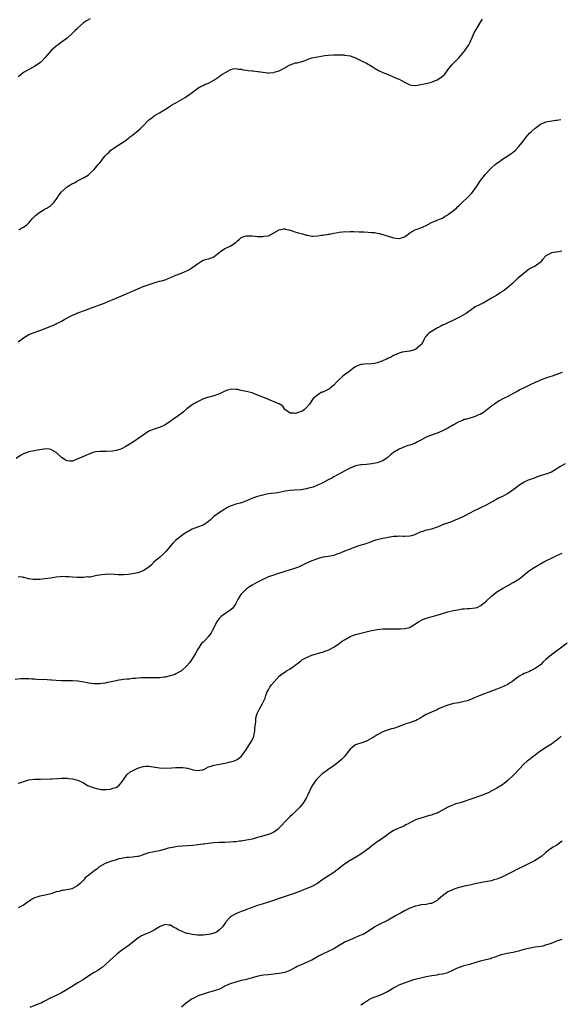
# Model space of a CAD drawing. Units: inches. Extents: x 2589000 to 2592000, y 1536000 to 1539000.
# Drawn here: x 2589812 to 2590010, y 1538089 to 1538450 of the extents above; entities that cross this region are included whole.
import ezdxf

# ---------------------------------------------------------------- set-up
doc = ezdxf.new("R2010")
doc.units = ezdxf.units.IN
doc.header["$MEASUREMENT"] = 0
doc.layers.add('LD25891536_10ft', color=254, linetype='Continuous')

msp = doc.modelspace()

# ---------------------------------------------------------------- linework, layer by layer
at = {"layer": 'LD25891536_10ft'}
for points, elevation in [([(2589837.51, 1538450.49), (2589836.19, 1538449.81), (2589835, 1538449.05), (2589833, 1538447.17), (2589832.8, 1538447), (2589831.92, 1538446.08), (2589831, 1538445.25), (2589829, 1538443.4), (2589828.52, 1538443), (2589827, 1538441.99), (2589826.42, 1538441.58), (2589825.73, 1538441), (2589825, 1538440.51), (2589823.16, 1538438.84), (2589821.56, 1538437), (2589821, 1538436.32), (2589819.74, 1538435), (2589819.35, 1538434.65), (2589819, 1538434.39), (2589817, 1538433), (2589815, 1538431.9), (2589813, 1538430.74), (2589812.05, 1538429.95), (2589811, 1538429.16)], 7870), ([(2589811.25, 1538373), (2589812.32, 1538373.68), (2589813, 1538373.99), (2589814.37, 1538375), (2589815, 1538375.63), (2589816.14, 1538377), (2589816.54, 1538377.46), (2589817, 1538377.86), (2589817.57, 1538378.43), (2589819, 1538379.48), (2589820.17, 1538380.17), (2589821, 1538380.69), (2589821.56, 1538381), (2589823, 1538381.97), (2589824.1, 1538383), (2589825, 1538384.16), (2589826.12, 1538385.88), (2589827, 1538387.01), (2589829, 1538388.76), (2589829.46, 1538389), (2589831, 1538390.01), (2589831.76, 1538390.24), (2589832.79, 1538391), (2589833, 1538391.13), (2589833.29, 1538391.29), (2589835, 1538392.07), (2589836.57, 1538393), (2589836.85, 1538393.15), (2589837, 1538393.27), (2589837.81, 1538394.19), (2589839, 1538395.15), (2589840.41, 1538397), (2589840.73, 1538397.27), (2589841, 1538397.62), (2589841.6, 1538398.4), (2589842, 1538399), (2589843, 1538400.14), (2589843.82, 1538401), (2589844.45, 1538401.55), (2589845, 1538402.14), (2589845.51, 1538402.49), (2589846.18, 1538403), (2589847, 1538403.59), (2589849, 1538404.81), (2589850.32, 1538405.68), (2589851, 1538406.23), (2589851.44, 1538406.56), (2589851.96, 1538407), (2589853, 1538407.77), (2589855.92, 1538410.08), (2589856.71, 1538411), (2589859, 1538413.38), (2589859.98, 1538414.02), (2589861, 1538414.93), (2589861.17, 1538415), (2589863, 1538415.95), (2589864.51, 1538417), (2589864.86, 1538417.14), (2589866.12, 1538417.88), (2589867, 1538418.51), (2589867.74, 1538419), (2589869, 1538419.63), (2589870.67, 1538420.67), (2589872.39, 1538421.61), (2589873, 1538422.14), (2589873.59, 1538422.41), (2589875, 1538423.44), (2589877.02, 1538425), (2589878.23, 1538425.77), (2589879, 1538426.07), (2589879.57, 1538426.43), (2589881, 1538426.91), (2589881.17, 1538427), (2589883, 1538428.04), (2589884.74, 1538429.26), (2589885, 1538429.41), (2589886.18, 1538430.18), (2589887, 1538430.68), (2589887.25, 1538430.75), (2589889, 1538431.81), (2589890.11, 1538432.11), (2589891, 1538432.27), (2589892.06, 1538432.06), (2589893, 1538432.01), (2589893.78, 1538431.78), (2589895, 1538431.67), (2589895.59, 1538431.59), (2589897, 1538431.46), (2589897.44, 1538431.44), (2589899, 1538431.22), (2589899.21, 1538431.21), (2589901, 1538430.86), (2589902.65, 1538430.65), (2589903, 1538430.54), (2589903.38, 1538430.62), (2589905, 1538430.79), (2589905.13, 1538430.87), (2589907, 1538431.43), (2589909, 1538432.46), (2589909.83, 1538433), (2589910.57, 1538433.43), (2589911, 1538433.61), (2589912.02, 1538433.98), (2589913, 1538434.29), (2589913.63, 1538434.37), (2589915, 1538434.74), (2589915.22, 1538434.78), (2589915.89, 1538435), (2589917, 1538435.46), (2589917.66, 1538435.66), (2589919, 1538436.18), (2589920.37, 1538436.37), (2589921, 1538436.55), (2589923.7, 1538437), (2589925, 1538437.19), (2589927, 1538437.32), (2589929, 1538437.29), (2589930.76, 1538437.24), (2589931, 1538437.22), (2589933, 1538436.92), (2589935, 1538436.19), (2589935.79, 1538435.79), (2589937.46, 1538435), (2589939, 1538434.18), (2589941.11, 1538433), (2589942.24, 1538432.24), (2589943.48, 1538431.48), (2589945, 1538430.78), (2589947, 1538430.01), (2589948.63, 1538429.37), (2589950.53, 1538428.53), (2589951, 1538428.31), (2589951.86, 1538427.86), (2589953, 1538427.21), (2589955, 1538426.22), (2589955.84, 1538426.16), (2589957, 1538426), (2589957.83, 1538426.17), (2589959, 1538426.33), (2589959.54, 1538426.46), (2589961, 1538426.75), (2589963, 1538427.27), (2589963.51, 1538427.51), (2589965, 1538428.11), (2589966.38, 1538429), (2589967, 1538429.49), (2589967.8, 1538430.2), (2589968.47, 1538431), (2589969, 1538431.73), (2589969.96, 1538433), (2589970.42, 1538433.58), (2589971.36, 1538434.64), (2589973, 1538436.21), (2589973.72, 1538437), (2589975, 1538438.49), (2589975.36, 1538439), (2589976.63, 1538441), (2589977, 1538441.66), (2589977.42, 1538442.58), (2589977.64, 1538443), (2589978.67, 1538445.33), (2589979, 1538445.93), (2589979.35, 1538446.65), (2589979.55, 1538447), (2589981, 1538449.34), (2589981.67, 1538450.33)], 7860), ([(2589811, 1538331.85), (2589812.53, 1538333), (2589813, 1538333.33), (2589815, 1538334.5), (2589815.34, 1538334.66), (2589816.12, 1538335), (2589819, 1538336), (2589821, 1538336.79), (2589823, 1538337.64), (2589823.97, 1538338.03), (2589825, 1538338.53), (2589825.34, 1538338.66), (2589825.96, 1538339), (2589827, 1538339.51), (2589828.17, 1538340.17), (2589829.82, 1538341), (2589831, 1538341.63), (2589832, 1538342), (2589833, 1538342.49), (2589833.37, 1538342.63), (2589835.43, 1538343.43), (2589838.58, 1538344.58), (2589840.68, 1538345.32), (2589843, 1538346.25), (2589843.51, 1538346.49), (2589847, 1538347.89), (2589849.67, 1538349), (2589851.99, 1538350.01), (2589853, 1538350.48), (2589855, 1538351.38), (2589857, 1538352.13), (2589859.59, 1538353), (2589861, 1538353.53), (2589862.1, 1538353.9), (2589863, 1538354.13), (2589863.67, 1538354.33), (2589865, 1538354.66), (2589865.25, 1538354.75), (2589865.9, 1538355), (2589867, 1538355.5), (2589867.85, 1538355.85), (2589869, 1538356.39), (2589870.73, 1538357), (2589871, 1538357.08), (2589872.35, 1538357.65), (2589873, 1538357.89), (2589873.72, 1538358.28), (2589874.9, 1538359), (2589877, 1538360.57), (2589877.73, 1538361), (2589878.47, 1538361.53), (2589879, 1538361.87), (2589879.85, 1538362.15), (2589881, 1538362.4), (2589883, 1538363.12), (2589885.37, 1538365), (2589887, 1538366.14), (2589887.63, 1538366.37), (2589889, 1538367.04), (2589891, 1538368.4), (2589891.69, 1538369), (2589892.37, 1538369.63), (2589893, 1538370.16), (2589893.61, 1538370.39), (2589895, 1538370.82), (2589897, 1538370.76), (2589899, 1538370.58), (2589899.39, 1538370.61), (2589901, 1538370.51), (2589901.37, 1538370.63), (2589903, 1538370.86), (2589905, 1538371.89), (2589907, 1538372.97), (2589908.67, 1538373.33), (2589909, 1538373.36), (2589909.27, 1538373.27), (2589910.89, 1538372.89), (2589911, 1538372.88), (2589912.36, 1538372.36), (2589913.96, 1538371.96), (2589915, 1538371.63), (2589915.58, 1538371.58), (2589917, 1538371.08), (2589917.08, 1538371.08), (2589917.44, 1538371), (2589919, 1538370.72), (2589919.3, 1538370.7), (2589921.2, 1538370.8), (2589922.54, 1538371), (2589923, 1538371.09), (2589925, 1538371.38), (2589925.41, 1538371.41), (2589927, 1538371.72), (2589927.86, 1538371.86), (2589929, 1538372.16), (2589930.23, 1538372.23), (2589931, 1538372.38), (2589932.33, 1538372.33), (2589933, 1538372.38), (2589934.35, 1538372.34), (2589936.33, 1538372.33), (2589937, 1538372.29), (2589938.25, 1538372.25), (2589941, 1538372.08), (2589941.98, 1538371.98), (2589943, 1538371.81), (2589943.71, 1538371.71), (2589945, 1538371.27), (2589945.23, 1538371.23), (2589945.85, 1538371), (2589947, 1538370.64), (2589949, 1538370.1), (2589951, 1538369.81), (2589951.91, 1538370.09), (2589953, 1538370.38), (2589953.35, 1538370.65), (2589953.88, 1538371), (2589955, 1538371.88), (2589956.98, 1538373.02), (2589959, 1538373.73), (2589959.86, 1538374.14), (2589961, 1538374.62), (2589963, 1538375.69), (2589964.17, 1538376.17), (2589965, 1538376.53), (2589966.21, 1538377), (2589967, 1538377.34), (2589968.02, 1538377.98), (2589969, 1538378.56), (2589969.24, 1538378.76), (2589971, 1538380.08), (2589972.07, 1538381), (2589972.54, 1538381.47), (2589973, 1538381.83), (2589974.15, 1538383), (2589976.25, 1538385), (2589976.61, 1538385.39), (2589977, 1538385.74), (2589977.61, 1538386.39), (2589978.14, 1538387), (2589979.58, 1538389), (2589981, 1538391.17), (2589982.44, 1538393), (2589982.69, 1538393.31), (2589983, 1538393.67), (2589984.23, 1538395), (2589985, 1538395.74), (2589986.39, 1538397), (2589987, 1538397.47), (2589987.88, 1538398.12), (2589989, 1538398.96), (2589991, 1538400.15), (2589992.22, 1538401), (2589992.69, 1538401.31), (2589993, 1538401.57), (2589993.75, 1538402.25), (2589995, 1538403.61), (2589996.16, 1538405), (2589997, 1538406.11), (2589997.73, 1538407), (2589999, 1538408.5), (2589999.52, 1538409), (2590001, 1538410.34), (2590001.39, 1538410.61), (2590003, 1538411.83), (2590004.43, 1538412.43), (2590005, 1538412.7), (2590008.68, 1538413.32), (2590009, 1538413.34), (2590010.43, 1538413.57)], 7850), ([(2590010.87, 1538365.13), (2590009, 1538364.85), (2590008.8, 1538364.8), (2590007, 1538364.54), (2590005.9, 1538363.9), (2590005, 1538363.51), (2590003.81, 1538362.19), (2590003, 1538361.08), (2590002.93, 1538361), (2590001, 1538359.71), (2589999.69, 1538359), (2589999.22, 1538358.78), (2589999, 1538358.64), (2589997, 1538357.13), (2589995, 1538355.45), (2589994.43, 1538355), (2589993.68, 1538354.32), (2589992.66, 1538353.34), (2589991, 1538351.84), (2589989.95, 1538351), (2589989, 1538350.36), (2589988.18, 1538349.82), (2589986.94, 1538349.06), (2589985, 1538347.9), (2589983.17, 1538346.83), (2589981.88, 1538346.12), (2589980.54, 1538345.46), (2589979, 1538344.66), (2589977, 1538343.29), (2589976.67, 1538343), (2589975.73, 1538342.27), (2589973, 1538340.77), (2589971, 1538339.79), (2589969.22, 1538339), (2589967.73, 1538338.27), (2589967, 1538337.95), (2589966.36, 1538337.64), (2589965.11, 1538337), (2589963, 1538335.72), (2589961.96, 1538335), (2589961.44, 1538334.56), (2589961, 1538333.98), (2589960.54, 1538333.46), (2589960.35, 1538333), (2589959.59, 1538331.59), (2589959.25, 1538331), (2589959, 1538330.72), (2589958.1, 1538329.9), (2589957, 1538329.01), (2589955, 1538328.43), (2589953, 1538328.25), (2589952.1, 1538328.1), (2589951, 1538327.75), (2589949.3, 1538327), (2589949, 1538326.89), (2589947.89, 1538326.11), (2589947, 1538325.81), (2589946.5, 1538325.5), (2589945.23, 1538325), (2589945, 1538324.88), (2589943, 1538324.14), (2589941.94, 1538323.94), (2589941, 1538323.83), (2589939.69, 1538323.69), (2589939, 1538323.77), (2589937.51, 1538323.51), (2589937, 1538323.58), (2589935.17, 1538322.83), (2589935, 1538322.7), (2589933.97, 1538322.03), (2589933, 1538321.26), (2589932.87, 1538321.13), (2589931, 1538319.79), (2589930.12, 1538319), (2589929, 1538318.03), (2589928.07, 1538317), (2589927, 1538315.96), (2589925.84, 1538315), (2589925.4, 1538314.6), (2589925, 1538314.37), (2589923, 1538313.41), (2589922.67, 1538313.33), (2589922.07, 1538313), (2589921, 1538312.33), (2589919.48, 1538311), (2589919, 1538310.26), (2589918.12, 1538309), (2589917, 1538307.72), (2589916.32, 1538307), (2589915.55, 1538306.45), (2589915, 1538306.27), (2589914.07, 1538305.93), (2589913, 1538305.5), (2589912.38, 1538305.62), (2589911, 1538305.66), (2589909.07, 1538307), (2589909.05, 1538307.05), (2589908.25, 1538308.25), (2589907, 1538309.08), (2589906.88, 1538309.12), (2589902.78, 1538310.78), (2589901.38, 1538311.38), (2589899.92, 1538311.92), (2589897.29, 1538313), (2589897, 1538313.1), (2589896.88, 1538313.12), (2589895, 1538313.63), (2589894.23, 1538313.77), (2589893, 1538314.04), (2589891.69, 1538314.31), (2589891, 1538314.41), (2589889.55, 1538314.45), (2589889, 1538314.41), (2589887.91, 1538314.09), (2589887, 1538313.74), (2589885, 1538312.76), (2589883, 1538312.03), (2589881.7, 1538311.7), (2589881, 1538311.5), (2589879.1, 1538310.9), (2589876.43, 1538309.57), (2589875, 1538308.71), (2589873, 1538307.28), (2589871.83, 1538306.17), (2589871, 1538305.54), (2589870.71, 1538305.29), (2589869, 1538304.05), (2589867.39, 1538303), (2589866.01, 1538301.99), (2589865, 1538301.34), (2589864.79, 1538301.21), (2589863, 1538300.37), (2589862.12, 1538300.12), (2589861, 1538299.76), (2589859.01, 1538298.99), (2589857.82, 1538298.18), (2589855, 1538296.18), (2589853, 1538294.94), (2589850.6, 1538293.4), (2589849, 1538292.52), (2589848.34, 1538292.34), (2589847, 1538291.94), (2589845.74, 1538291.74), (2589843.55, 1538291.55), (2589843, 1538291.54), (2589841.57, 1538291.57), (2589841, 1538291.55), (2589839.4, 1538291.4), (2589839, 1538291.32), (2589837.32, 1538290.68), (2589837, 1538290.62), (2589835.89, 1538290.11), (2589834.45, 1538289.55), (2589833, 1538288.84), (2589831, 1538288.08), (2589830.06, 1538288.06), (2589829, 1538288.15), (2589828.44, 1538288.44), (2589827.53, 1538289), (2589827, 1538289.4), (2589825, 1538291.21), (2589823.87, 1538291.87), (2589823, 1538292.3), (2589822.4, 1538292.4), (2589821, 1538292.55), (2589820.49, 1538292.49), (2589819, 1538292.2), (2589818.05, 1538292.05), (2589817, 1538291.82), (2589815.6, 1538291.6), (2589815, 1538291.48), (2589813, 1538290.74), (2589811.9, 1538290.1), (2589810.26, 1538289)], 7840), ([(2590011, 1538320.54), (2590007.26, 1538319.26), (2590006.45, 1538319), (2590003.89, 1538318.11), (2590003, 1538317.75), (2590002.48, 1538317.52), (2590001, 1538316.88), (2589999, 1538315.93), (2589997, 1538315.02), (2589995.67, 1538314.33), (2589995, 1538314.01), (2589994.37, 1538313.63), (2589993.15, 1538313), (2589991, 1538311.84), (2589989.34, 1538311), (2589987.86, 1538310.14), (2589986.63, 1538309.37), (2589986.07, 1538309), (2589985, 1538308.25), (2589983.19, 1538306.81), (2589983, 1538306.69), (2589982.07, 1538305.93), (2589980.78, 1538305.22), (2589980.22, 1538305), (2589979, 1538304.47), (2589978.22, 1538304.22), (2589977, 1538303.88), (2589975.38, 1538303.38), (2589975, 1538303.3), (2589974.28, 1538303), (2589973, 1538302.45), (2589971, 1538301.35), (2589969, 1538300.19), (2589967, 1538299.18), (2589965, 1538298.36), (2589962.53, 1538297.47), (2589961, 1538296.84), (2589959, 1538295.79), (2589957.59, 1538295), (2589957, 1538294.7), (2589955, 1538293.94), (2589954.27, 1538293.73), (2589953, 1538293.32), (2589951, 1538292.5), (2589949, 1538291.18), (2589947.81, 1538290.19), (2589947, 1538289.55), (2589946.28, 1538289), (2589945, 1538288.16), (2589943, 1538287.39), (2589941, 1538287.01), (2589939, 1538286.84), (2589937.26, 1538286.74), (2589937, 1538286.7), (2589935.57, 1538286.43), (2589935, 1538286.28), (2589933, 1538285.46), (2589932.09, 1538285), (2589929.69, 1538283.69), (2589928.39, 1538283), (2589927, 1538282.22), (2589926.25, 1538281.75), (2589925, 1538281.14), (2589923, 1538280.1), (2589921.37, 1538279.37), (2589921, 1538279.19), (2589919.47, 1538278.53), (2589919, 1538278.38), (2589918.18, 1538278.18), (2589917, 1538277.82), (2589916.3, 1538277.7), (2589915, 1538277.55), (2589912.57, 1538277.43), (2589911, 1538277.29), (2589909.16, 1538277), (2589907, 1538276.55), (2589906.47, 1538276.46), (2589903, 1538276.01), (2589901.77, 1538275.77), (2589901, 1538275.6), (2589899, 1538275.05), (2589897.47, 1538274.53), (2589896.02, 1538273.98), (2589895, 1538273.47), (2589893.71, 1538273), (2589892.63, 1538272.63), (2589891, 1538272.21), (2589889.73, 1538271.73), (2589889, 1538271.48), (2589888, 1538271), (2589887.36, 1538270.64), (2589887, 1538270.46), (2589885, 1538269.22), (2589883, 1538267.69), (2589882.2, 1538267), (2589881.59, 1538266.41), (2589881, 1538265.89), (2589880.48, 1538265.52), (2589879.72, 1538265), (2589879, 1538264.55), (2589877, 1538263.84), (2589875, 1538263.08), (2589873.71, 1538262.29), (2589873, 1538261.97), (2589872.45, 1538261.55), (2589871.53, 1538261), (2589871, 1538260.64), (2589868.92, 1538259), (2589867.99, 1538258.01), (2589867.09, 1538257), (2589865.4, 1538255), (2589864.21, 1538253.79), (2589863, 1538252.69), (2589861.07, 1538251), (2589860.01, 1538249.99), (2589859, 1538249.07), (2589857, 1538247.7), (2589855, 1538247), (2589853, 1538246.62), (2589851.61, 1538246.39), (2589849.74, 1538246.26), (2589849, 1538246.25), (2589847.69, 1538246.31), (2589845, 1538246.5), (2589843, 1538246.44), (2589841.73, 1538246.27), (2589841, 1538246.15), (2589839.98, 1538246.02), (2589839, 1538245.78), (2589837.47, 1538245.47), (2589837, 1538245.46), (2589836.51, 1538245.49), (2589835, 1538245.28), (2589834.71, 1538245.29), (2589832.73, 1538245.27), (2589831, 1538245.41), (2589829.6, 1538245.6), (2589829, 1538245.6), (2589828.44, 1538245.56), (2589827, 1538245.63), (2589826.48, 1538245.52), (2589825, 1538245.37), (2589823, 1538245.07), (2589820.83, 1538244.83), (2589819, 1538244.6), (2589817, 1538244.51), (2589816.54, 1538244.54), (2589815, 1538244.81), (2589814.83, 1538244.83), (2589813.27, 1538245.27), (2589813, 1538245.36), (2589812.6, 1538245.4), (2589811, 1538245.49)], 7830), ([(2590012.1, 1538287), (2590010.09, 1538285.91), (2590009, 1538285.16), (2590007, 1538284), (2590005, 1538283.27), (2590004.11, 1538283), (2590003.24, 1538282.76), (2590001.75, 1538282.25), (2590001, 1538281.95), (2590000.29, 1538281.71), (2589999, 1538281.22), (2589998.48, 1538281), (2589997, 1538280.32), (2589995, 1538279.06), (2589993.85, 1538278.15), (2589993, 1538277.53), (2589992.3, 1538277), (2589991, 1538276.14), (2589989, 1538275.07), (2589987.58, 1538274.42), (2589987, 1538274.07), (2589985.04, 1538273), (2589983, 1538271.86), (2589981, 1538270.94), (2589979.69, 1538270.31), (2589978.36, 1538269.64), (2589977, 1538268.89), (2589975, 1538267.87), (2589973.14, 1538267), (2589971, 1538266.07), (2589970.24, 1538265.76), (2589968.8, 1538265.2), (2589967, 1538264.59), (2589966.3, 1538264.3), (2589965, 1538263.79), (2589963, 1538263.1), (2589961.28, 1538262.72), (2589961, 1538262.68), (2589959.75, 1538262.25), (2589959, 1538262.07), (2589956.94, 1538261.06), (2589956.78, 1538261), (2589955, 1538260.49), (2589953, 1538260.39), (2589952.38, 1538260.38), (2589951, 1538260.48), (2589950.42, 1538260.42), (2589949, 1538260.38), (2589947, 1538260.03), (2589945.79, 1538259.79), (2589945, 1538259.63), (2589943, 1538259.17), (2589942.46, 1538259), (2589941, 1538258.51), (2589939.93, 1538258.07), (2589939, 1538257.77), (2589938.44, 1538257.56), (2589936.58, 1538257), (2589934.14, 1538256.14), (2589933, 1538255.76), (2589931.02, 1538255), (2589929.58, 1538254.42), (2589929, 1538254.12), (2589928.16, 1538253.84), (2589927, 1538253.42), (2589924.97, 1538253.03), (2589923, 1538252.73), (2589921, 1538252.21), (2589919, 1538251.44), (2589917.3, 1538250.7), (2589917, 1538250.53), (2589915.96, 1538250.04), (2589915, 1538249.55), (2589914.63, 1538249.37), (2589913, 1538248.71), (2589912.59, 1538248.59), (2589911, 1538248.07), (2589909, 1538247.46), (2589905.65, 1538246.35), (2589905, 1538246.17), (2589904.14, 1538245.86), (2589903, 1538245.49), (2589901, 1538244.62), (2589899, 1538243.61), (2589897.89, 1538243), (2589897, 1538242.48), (2589896.11, 1538241.89), (2589895, 1538241.12), (2589894.86, 1538241), (2589893, 1538239.15), (2589892.87, 1538239), (2589892.11, 1538237.88), (2589891.6, 1538237), (2589891, 1538235.8), (2589890.57, 1538235), (2589889.92, 1538234.08), (2589888.86, 1538233.14), (2589887, 1538231.96), (2589885.69, 1538231), (2589885, 1538230.35), (2589884.39, 1538229.61), (2589884.04, 1538229), (2589882.34, 1538225.66), (2589881.98, 1538225), (2589881, 1538223.59), (2589879.71, 1538222.29), (2589879, 1538221.55), (2589878.43, 1538221), (2589877.03, 1538219), (2589876.34, 1538217.66), (2589875.91, 1538217), (2589875, 1538215.43), (2589874.05, 1538213.95), (2589873, 1538212.81), (2589871, 1538211.03), (2589869, 1538209.88), (2589868.41, 1538209.59), (2589866.85, 1538209.15), (2589865, 1538208.75), (2589864.73, 1538208.73), (2589863, 1538208.49), (2589861, 1538208.44), (2589859, 1538208.48), (2589857, 1538208.44), (2589856.39, 1538208.39), (2589855, 1538208.31), (2589854.2, 1538208.2), (2589853, 1538208.14), (2589852.01, 1538208.01), (2589851, 1538207.93), (2589849.79, 1538207.79), (2589847.46, 1538207.46), (2589847, 1538207.37), (2589843.38, 1538206.62), (2589843, 1538206.52), (2589841.66, 1538206.34), (2589841, 1538206.29), (2589839.74, 1538206.26), (2589839, 1538206.3), (2589837, 1538206.51), (2589835.16, 1538206.84), (2589833, 1538207.17), (2589831, 1538207.34), (2589829, 1538207.39), (2589827, 1538207.37), (2589825, 1538207.44), (2589823.57, 1538207.57), (2589823, 1538207.59), (2589821.7, 1538207.7), (2589817.88, 1538207.88), (2589817, 1538207.96), (2589816, 1538208), (2589815, 1538208.07), (2589814.08, 1538208.08), (2589813, 1538208.07), (2589812.03, 1538208.03), (2589809.89, 1538207.89)], 7820), ([(2589811, 1538169.71), (2589811.98, 1538170.02), (2589813, 1538170.41), (2589813.5, 1538170.5), (2589815, 1538170.97), (2589817, 1538171.17), (2589819.22, 1538171.22), (2589823, 1538171.36), (2589823.4, 1538171.4), (2589825.52, 1538171.52), (2589827, 1538171.58), (2589827.56, 1538171.56), (2589829, 1538171.55), (2589829.48, 1538171.48), (2589831, 1538171.38), (2589832.4, 1538171), (2589833, 1538170.85), (2589835, 1538169.86), (2589836.36, 1538169), (2589836.79, 1538168.79), (2589837, 1538168.73), (2589838.24, 1538168.24), (2589839, 1538168), (2589839.79, 1538167.79), (2589841, 1538167.54), (2589841.47, 1538167.47), (2589843, 1538167.4), (2589843.42, 1538167.42), (2589845, 1538167.58), (2589845.87, 1538167.87), (2589847, 1538168.21), (2589848.2, 1538169), (2589849, 1538170.06), (2589851, 1538172.84), (2589852.14, 1538173.86), (2589853, 1538174.32), (2589855, 1538175.3), (2589855.44, 1538175.44), (2589857, 1538175.89), (2589857.95, 1538175.95), (2589859, 1538175.98), (2589863, 1538175.37), (2589865, 1538175.27), (2589867.35, 1538175.35), (2589869, 1538175.45), (2589871, 1538175.5), (2589871.49, 1538175.49), (2589873.29, 1538175.29), (2589874.11, 1538175), (2589875, 1538174.78), (2589875.32, 1538174.68), (2589877, 1538174.38), (2589878.71, 1538174.71), (2589879, 1538174.71), (2589879.21, 1538174.79), (2589881, 1538175.74), (2589881.99, 1538175.99), (2589883, 1538176.33), (2589884.56, 1538176.56), (2589886.96, 1538177.04), (2589888.58, 1538177.42), (2589889, 1538177.57), (2589890.16, 1538177.84), (2589891, 1538178.25), (2589891.55, 1538178.45), (2589893, 1538179.58), (2589894.15, 1538181), (2589895, 1538182.21), (2589896.19, 1538184.19), (2589896.82, 1538185.18), (2589897.47, 1538186.53), (2589897.6, 1538187), (2589897.72, 1538187.72), (2589898.02, 1538189), (2589898.05, 1538189.95), (2589898.32, 1538192.32), (2589898.33, 1538193), (2589898.43, 1538193.57), (2589898.76, 1538195), (2589899, 1538195.61), (2589899.67, 1538197), (2589900.85, 1538199), (2589901.75, 1538201), (2589902.04, 1538201.96), (2589902.48, 1538203), (2589903, 1538204), (2589903.55, 1538205), (2589904.18, 1538205.82), (2589905.07, 1538206.93), (2589906.92, 1538209), (2589908.03, 1538209.97), (2589909, 1538210.55), (2589909.68, 1538211), (2589911, 1538211.79), (2589912.69, 1538213), (2589913, 1538213.25), (2589914, 1538214), (2589915, 1538214.81), (2589915.31, 1538215), (2589917, 1538215.95), (2589919, 1538216.76), (2589922.29, 1538217.71), (2589923, 1538217.88), (2589923.79, 1538218.21), (2589925, 1538218.64), (2589927, 1538219.72), (2589928.97, 1538221), (2589930.14, 1538221.86), (2589931, 1538222.46), (2589933, 1538223.66), (2589935, 1538224.39), (2589937.43, 1538225), (2589940.34, 1538225.66), (2589943, 1538226.16), (2589945, 1538226.4), (2589947, 1538226.49), (2589949.51, 1538226.49), (2589951, 1538226.44), (2589951.53, 1538226.47), (2589953, 1538226.51), (2589955, 1538226.96), (2589955.1, 1538227), (2589958.14, 1538229), (2589959, 1538229.51), (2589960.02, 1538229.98), (2589961, 1538230.36), (2589961.48, 1538230.52), (2589963.15, 1538231), (2589965, 1538231.48), (2589969, 1538232.67), (2589971, 1538233.17), (2589972.52, 1538233.48), (2589974.24, 1538233.76), (2589975, 1538233.8), (2589976.09, 1538233.91), (2589977, 1538233.9), (2589977.97, 1538234.03), (2589979, 1538234.14), (2589979.68, 1538234.32), (2589981.04, 1538234.96), (2589983, 1538236.6), (2589985, 1538238.45), (2589987, 1538240.01), (2589989, 1538241.24), (2589991, 1538242.3), (2589993, 1538243.43), (2589995, 1538244.72), (2589996.32, 1538245.68), (2589997, 1538246.32), (2589997.84, 1538247), (2589999, 1538247.88), (2590000.73, 1538249), (2590002.19, 1538249.81), (2590003, 1538250.31), (2590004.27, 1538251), (2590008.27, 1538253), (2590008.77, 1538253.23), (2590009, 1538253.36), (2590010.15, 1538253.85), (2590011, 1538254.26)], 7810), ([(2590012.83, 1538221.17), (2590009.82, 1538219), (2590009, 1538218.36), (2590007, 1538216.86), (2590005, 1538215.16), (2590003.85, 1538214.15), (2590003, 1538213.28), (2590001, 1538211.86), (2589999.36, 1538211), (2589999, 1538210.83), (2589997.69, 1538210.31), (2589997, 1538210.01), (2589996.35, 1538209.65), (2589995.21, 1538209), (2589995, 1538208.9), (2589992.41, 1538207), (2589991.56, 1538206.44), (2589991, 1538206.04), (2589988.84, 1538205), (2589987, 1538204.31), (2589985, 1538203.53), (2589981.68, 1538202.32), (2589980.23, 1538201.77), (2589979, 1538201.18), (2589977, 1538200.39), (2589976.04, 1538200.04), (2589975, 1538199.7), (2589973.33, 1538199.33), (2589973, 1538199.27), (2589971, 1538198.98), (2589969.42, 1538198.58), (2589969, 1538198.46), (2589967.95, 1538198.05), (2589967, 1538197.63), (2589965.51, 1538197), (2589965, 1538196.72), (2589963, 1538195.8), (2589960.99, 1538195), (2589959.71, 1538194.29), (2589959, 1538193.79), (2589958.53, 1538193.47), (2589957.62, 1538193), (2589957, 1538192.61), (2589956.5, 1538192.5), (2589955, 1538191.96), (2589953.52, 1538191.52), (2589952.27, 1538191), (2589951.36, 1538190.64), (2589951, 1538190.52), (2589949, 1538189.88), (2589948.28, 1538189.72), (2589946.73, 1538189.27), (2589946.05, 1538189), (2589945, 1538188.61), (2589943, 1538187.55), (2589941.47, 1538186.53), (2589941, 1538186.27), (2589940.21, 1538185.79), (2589939, 1538185.22), (2589937, 1538184.49), (2589936.15, 1538184.15), (2589935, 1538183.82), (2589933.87, 1538183), (2589933, 1538182.2), (2589932.12, 1538181), (2589931, 1538179.58), (2589930.46, 1538179), (2589929.72, 1538178.28), (2589929, 1538177.68), (2589927, 1538176.17), (2589925.36, 1538175), (2589923, 1538173.35), (2589922.61, 1538173), (2589921, 1538171.45), (2589920.59, 1538171), (2589919.89, 1538170.11), (2589919.19, 1538169), (2589919, 1538168.64), (2589918.2, 1538167), (2589917.44, 1538165.44), (2589917.25, 1538165), (2589917, 1538164.53), (2589916.13, 1538163), (2589915.69, 1538162.31), (2589915, 1538161.52), (2589914.6, 1538161), (2589912.63, 1538159), (2589911.8, 1538158.2), (2589911, 1538157.53), (2589910.48, 1538157), (2589909, 1538155.55), (2589907.79, 1538154.21), (2589906.83, 1538153.17), (2589906.65, 1538153), (2589905, 1538151.75), (2589903.35, 1538151), (2589903, 1538150.87), (2589899.94, 1538150.06), (2589899, 1538149.78), (2589897, 1538149.21), (2589895, 1538148.77), (2589893, 1538148.46), (2589892.4, 1538148.4), (2589891, 1538148.22), (2589890.17, 1538148.17), (2589889, 1538148.05), (2589887, 1538147.97), (2589885.94, 1538147.94), (2589885, 1538147.95), (2589883, 1538147.85), (2589881, 1538147.61), (2589879.36, 1538147.36), (2589879, 1538147.33), (2589877.05, 1538147.05), (2589875.17, 1538146.83), (2589873.31, 1538146.69), (2589871.41, 1538146.59), (2589869.56, 1538146.44), (2589867.81, 1538146.18), (2589867, 1538146.02), (2589866.17, 1538145.83), (2589865, 1538145.51), (2589863, 1538144.95), (2589861, 1538144.56), (2589860.42, 1538144.42), (2589859, 1538144.13), (2589857.64, 1538143.64), (2589855.68, 1538143), (2589855.18, 1538142.82), (2589855, 1538142.78), (2589854.77, 1538142.77), (2589853, 1538142.56), (2589851.55, 1538142.45), (2589851, 1538142.43), (2589849, 1538142.14), (2589848.07, 1538141.93), (2589847, 1538141.65), (2589845, 1538141.02), (2589843, 1538140.27), (2589841, 1538139.14), (2589840.82, 1538139), (2589839.89, 1538138.11), (2589839, 1538137.53), (2589838.72, 1538137.28), (2589838.22, 1538137), (2589837, 1538135.98), (2589835.64, 1538135), (2589835.36, 1538134.64), (2589835, 1538134.15), (2589834.48, 1538133.52), (2589833.98, 1538133), (2589833, 1538132.19), (2589831, 1538131.09), (2589830.72, 1538131), (2589827.63, 1538130.37), (2589827, 1538130.31), (2589825.98, 1538130.02), (2589825, 1538129.78), (2589824.4, 1538129.6), (2589823, 1538129.1), (2589820.48, 1538128.48), (2589819, 1538128.27), (2589817.86, 1538127.86), (2589817, 1538127.63), (2589815.98, 1538127), (2589813, 1538124.96), (2589811, 1538123.96)], 7800), ([(2590010.59, 1538187), (2590009.79, 1538186.21), (2590008.69, 1538185.31), (2590008.21, 1538185), (2590007, 1538184.09), (2590005.23, 1538183), (2590003.87, 1538182.13), (2590003, 1538181.54), (2590002.26, 1538181), (2590001, 1538180.04), (2589999.68, 1538179), (2589999.28, 1538178.72), (2589999, 1538178.5), (2589998.14, 1538177.86), (2589997, 1538176.87), (2589995.11, 1538174.89), (2589993.43, 1538173), (2589993, 1538172.54), (2589991.22, 1538171), (2589991, 1538170.79), (2589989, 1538169.2), (2589987, 1538167.94), (2589985.33, 1538167), (2589983.75, 1538166.25), (2589980.9, 1538165.1), (2589978.17, 1538164.17), (2589977, 1538163.74), (2589975, 1538163.04), (2589973.45, 1538162.55), (2589971.89, 1538162.11), (2589971, 1538161.81), (2589970.4, 1538161.6), (2589969, 1538160.96), (2589967, 1538159.83), (2589965.44, 1538159), (2589965, 1538158.79), (2589963.68, 1538158.32), (2589963, 1538158.05), (2589962.15, 1538157.85), (2589961, 1538157.47), (2589960.6, 1538157.4), (2589959, 1538156.94), (2589957, 1538156.31), (2589955.48, 1538155.48), (2589955, 1538155.25), (2589954.6, 1538155), (2589953.55, 1538154.45), (2589953, 1538154.13), (2589949, 1538152.37), (2589947.03, 1538150.97), (2589945.88, 1538150.12), (2589944.68, 1538149.32), (2589944.16, 1538149), (2589943, 1538148.21), (2589941.38, 1538147), (2589941, 1538146.7), (2589940.09, 1538145.91), (2589937, 1538143.73), (2589935.33, 1538142.67), (2589933, 1538141.3), (2589931, 1538140.02), (2589927.08, 1538137), (2589923.35, 1538134.65), (2589923, 1538134.36), (2589922.19, 1538133.81), (2589921, 1538132.94), (2589919, 1538131.8), (2589915.6, 1538130.4), (2589915, 1538130.21), (2589914.13, 1538129.87), (2589911, 1538128.78), (2589907, 1538127.33), (2589905.24, 1538126.76), (2589903, 1538126.1), (2589900.65, 1538125.35), (2589899, 1538124.77), (2589895, 1538123.29), (2589894.2, 1538123), (2589893, 1538122.62), (2589891.88, 1538122.12), (2589891, 1538121.8), (2589890.52, 1538121.48), (2589889.66, 1538121), (2589889, 1538120.49), (2589887.5, 1538119), (2589887.3, 1538118.7), (2589886.08, 1538117), (2589885, 1538115.84), (2589883.93, 1538115), (2589883.28, 1538114.72), (2589883, 1538114.65), (2589881.74, 1538114.26), (2589881, 1538114.18), (2589880, 1538114), (2589879, 1538113.98), (2589878.08, 1538113.92), (2589877, 1538113.95), (2589875, 1538114.11), (2589873.52, 1538114.48), (2589873, 1538114.56), (2589871.83, 1538115), (2589871.25, 1538115.25), (2589871, 1538115.41), (2589869.87, 1538115.87), (2589869, 1538116.5), (2589868.6, 1538116.6), (2589867.87, 1538117), (2589867, 1538117.54), (2589866.36, 1538117.64), (2589865, 1538117.8), (2589863, 1538117.01), (2589861, 1538115.81), (2589859, 1538114.72), (2589857.76, 1538114.24), (2589857, 1538113.87), (2589856.37, 1538113.63), (2589855.26, 1538113), (2589855, 1538112.82), (2589851.81, 1538110.19), (2589849, 1538108.33), (2589847.31, 1538107), (2589847, 1538106.73), (2589845, 1538104.83), (2589843.01, 1538102.99), (2589841.95, 1538102.05), (2589840.75, 1538101.25), (2589840.28, 1538101), (2589839, 1538100.24), (2589837, 1538098.97), (2589835.84, 1538098.16), (2589834.63, 1538097.37), (2589833, 1538096.37), (2589830.63, 1538095), (2589828.45, 1538093.55), (2589827, 1538092.72), (2589825, 1538091.75), (2589823.1, 1538090.9), (2589821, 1538089.78), (2589820.5, 1538089.5), (2589819.52, 1538089), (2589819, 1538088.77), (2589818.65, 1538088.65), (2589815.32, 1538087.32)], 7790), ([(2590011, 1538148.46), (2590009, 1538147.03), (2590007.7, 1538146.3), (2590007, 1538145.86), (2590006.5, 1538145.5), (2590005.83, 1538145), (2590005, 1538144.33), (2590003.54, 1538143), (2590003.24, 1538142.76), (2590002.07, 1538141.93), (2590000.79, 1538141.21), (2589997.64, 1538139.64), (2589994.09, 1538137.91), (2589993, 1538137.33), (2589991, 1538136.3), (2589989, 1538135.33), (2589988.21, 1538135), (2589987, 1538134.52), (2589985.8, 1538134.2), (2589985, 1538133.94), (2589984.22, 1538133.78), (2589981.3, 1538133.3), (2589980.83, 1538133.17), (2589979.95, 1538133), (2589977, 1538132.29), (2589975, 1538131.89), (2589973.57, 1538131.57), (2589973, 1538131.42), (2589971.2, 1538130.8), (2589971, 1538130.75), (2589969, 1538129.81), (2589968.51, 1538129.49), (2589967, 1538128.35), (2589965.43, 1538127), (2589965, 1538126.66), (2589963, 1538125.58), (2589962.5, 1538125.5), (2589961, 1538125.19), (2589959, 1538125.06), (2589958.73, 1538125), (2589957, 1538124.62), (2589955, 1538123.85), (2589953, 1538122.92), (2589951.82, 1538122.18), (2589951, 1538121.78), (2589950.53, 1538121.47), (2589949.73, 1538121), (2589947, 1538119.48), (2589946.05, 1538119), (2589943.99, 1538118.01), (2589943, 1538117.5), (2589942.15, 1538117), (2589939.08, 1538114.92), (2589937.78, 1538114.22), (2589937, 1538113.9), (2589936.38, 1538113.62), (2589934.77, 1538113), (2589933, 1538112.26), (2589931, 1538111.31), (2589930.43, 1538111), (2589929, 1538110.09), (2589927, 1538108.87), (2589925, 1538107.88), (2589922.92, 1538107), (2589921.67, 1538106.33), (2589921, 1538105.92), (2589920.45, 1538105.55), (2589919, 1538104.73), (2589918.57, 1538104.57), (2589917, 1538103.85), (2589915.04, 1538103.04), (2589913.61, 1538102.39), (2589913, 1538102.08), (2589912.27, 1538101.73), (2589910.9, 1538101), (2589909, 1538100.26), (2589907, 1538099.79), (2589905, 1538099.55), (2589903, 1538099.4), (2589901.19, 1538099.19), (2589899.18, 1538098.82), (2589897, 1538098.25), (2589894.45, 1538097.55), (2589893, 1538097.21), (2589891, 1538096.7), (2589890.54, 1538096.54), (2589889, 1538096.08), (2589887.28, 1538095.28), (2589887, 1538095.18), (2589886.62, 1538095), (2589885, 1538094.12), (2589882.7, 1538093.3), (2589880.83, 1538092.83), (2589879, 1538092.26), (2589877.84, 1538091.84), (2589877, 1538091.5), (2589875.33, 1538090.67), (2589875, 1538090.5), (2589874.1, 1538089.9), (2589872.94, 1538089.06), (2589871, 1538087.5)], 7780), ([(2589937, 1538088.3), (2589938.63, 1538089.38), (2589939, 1538089.64), (2589939.84, 1538090.16), (2589941.14, 1538090.86), (2589941.48, 1538091), (2589943, 1538091.55), (2589945, 1538092.32), (2589946.76, 1538093.24), (2589948.03, 1538093.97), (2589949, 1538094.62), (2589949.73, 1538095), (2589951, 1538095.7), (2589953, 1538096.45), (2589956.4, 1538097.6), (2589957.97, 1538098.03), (2589959, 1538098.27), (2589961, 1538098.69), (2589963.12, 1538099.12), (2589965, 1538099.4), (2589965.54, 1538099.54), (2589967, 1538099.68), (2589968.01, 1538100.01), (2589969, 1538100.26), (2589970.55, 1538101), (2589970.87, 1538101.13), (2589971, 1538101.17), (2589972.26, 1538101.74), (2589975, 1538102.76), (2589977.43, 1538103.43), (2589979, 1538103.84), (2589981, 1538104.46), (2589982.88, 1538105), (2589984.59, 1538105.41), (2589985, 1538105.55), (2589986.12, 1538105.88), (2589987, 1538106.24), (2589987.57, 1538106.43), (2589989, 1538106.95), (2589991.41, 1538107.41), (2589993, 1538107.63), (2589993.88, 1538107.88), (2589995, 1538108.15), (2589996.65, 1538108.65), (2589997, 1538108.77), (2589997.96, 1538109), (2590000.48, 1538109.52), (2590001, 1538109.58), (2590002.2, 1538109.8), (2590003.94, 1538110.06), (2590005, 1538110.34), (2590007.02, 1538110.98), (2590009, 1538111.78), (2590010.2, 1538112.2), (2590011, 1538112.51)], 7770)]:
    msp.add_lwpolyline(points, dxfattribs=dict(at, elevation=elevation))

doc.saveas('drawing.dxf')
